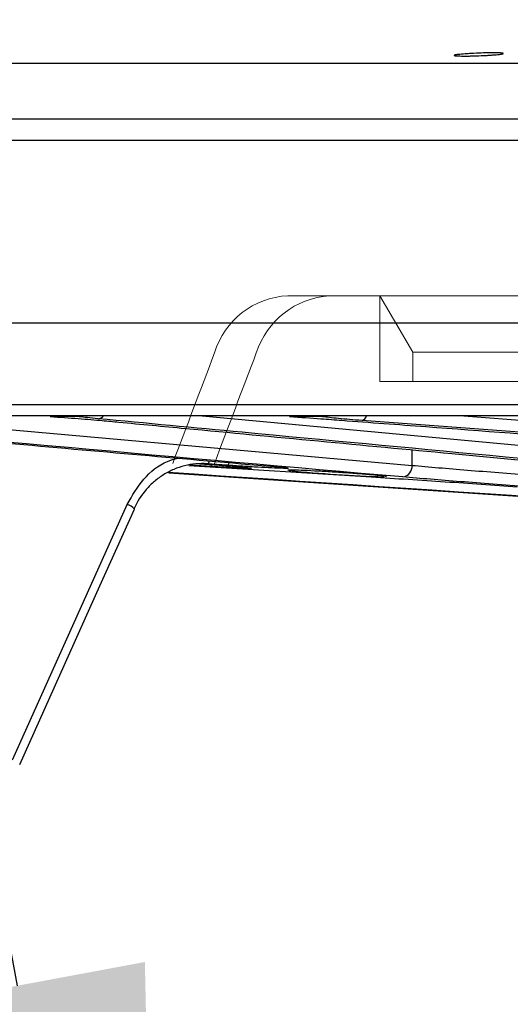
# Model space of a CAD drawing. Units: inches. Extents: x 688 to 946, y 182 to 375.
# Drawn here: x 804 to 805, y 305 to 307 of the extents above; entities that cross this region are included whole.
import ezdxf
from ezdxf import colors
from ezdxf.entities.mleader import LeaderData, LeaderLine
from ezdxf.math import Vec2, Vec3

# ---------------------------------------------------------------- set-up
doc = ezdxf.new("R2010")
doc.units = ezdxf.units.IN
doc.header["$MEASUREMENT"] = 0
doc.styles.get("Standard").update_dxf_attribs({"font": 'arial.ttf'})

msp = doc.modelspace()

# ---------------------------------------------------------------- linework, layer by layer
at = {"color": 116, "linetype": 'Continuous', "lineweight": 25}
for p, q in [((798.48149, 307.07894), (811.4883, 307.07894)), ((811.47226, 306.93712), (798.34169, 306.93712)), ((806.80054, 306.41936), (802.7865, 306.41936)), ((801.54763, 306.21384), (824.80023, 306.21384)), ((824.77023, 306.18436), (801.57763, 306.18436)), ((803.15126, 306.18436), (804.5665, 306.05904)), ((803.72179, 306.18263), (803.64837, 306.18263)), ((804.03436, 306.18436), (806.639, 305.94325)), ((804.33913, 306.18263), (804.25581, 306.18263)), ((806.61502, 306.01227), (804.43958, 306.17276)), ((804.69779, 306.18436), (806.59781, 306.04522)), ((804.5665, 306.05904), (804.56699, 306.09862)), ((803.94967, 306.03998), (806.67031, 305.8597)), ((803.99979, 306.05868), (804.4632, 306.02964)), ((804.05926, 306.05596), (804.00243, 306.0595)), ((804.02697, 306.06301), (804.0772, 306.05942)), ((804.02717, 306.06301), (804.0774, 306.05941)), ((804.09664, 306.05941), (804.04644, 306.06301)), ((804.07721, 306.05942), (804.0774, 306.05941)), ((804.2175, 306.05596), (804.22904, 306.05486)), ((803.55284, 305.312), (803.84381, 305.96015))]:
    msp.add_line(p, q, dxfattribs=at)
at = {"color": 116, "linetype": 'Continuous', "lineweight": 15}
for p, q in [((804.25119, 306.4891), (804.35713, 306.4891)), ((804.35713, 306.4891), (804.48454, 306.4891)), ((804.48454, 306.27137), (804.48454, 306.4891)), ((804.56851, 306.34645), (804.48454, 306.4891)), ((804.48454, 306.4891), (805.88117, 306.4891)), ((804.56851, 306.27137), (804.56851, 306.34645)), ((804.56851, 306.34645), (805.87202, 306.34645)), ((804.48454, 306.27137), (804.56851, 306.27137)), ((804.56851, 306.27137), (805.87202, 306.27137))]:
    msp.add_line(p, q, dxfattribs=at)
at = {"color": 116, "linetype": 'Continuous', "lineweight": 25, "flags": 128}
for points in [[(803.72179, 306.18263), (803.72716, 306.18301), (803.73193, 306.18436)], [(804.33913, 306.18263), (804.34455, 306.18303), (804.34928, 306.18436)], [(803.57094, 305.30023), (803.77461, 305.75394), (803.86191, 305.94838)]]:
    msp.add_lwpolyline(points, dxfattribs=at)
at = {"color": 116, "linetype": 'Continuous', "lineweight": 15}
for centre, radius, start, end in [((804.26016, 306.286), 0.20329, 92.53071, 163.2461), ((804.37106, 306.27959), 0.20996, 93.80471, 161.9642)]:
    msp.add_arc(centre, radius, start, end, dxfattribs=at)
at = {"color": 116, "linetype": 'Continuous', "lineweight": 25}
for centre, radius, start, end in [((803.76917, 306.19645), 0.01912, 271.67461, 320.80002), ((804.43475, 306.18866), 0.01662, 286.9179, 345.01019), ((804.04305, 306.07261), 0.01019, 289.43625, 346.0477), ((804.09358, 306.06848), 0.00958, 288.62564, 342.76043), ((804.06318, 306.06043), 0.00594, 180.95713, 228.79057), ((804.60112, 309.48744), 3.45891, 264.25856, 268.24411), ((804.53901, 306.05687), 0.02758, 279.07849, 4.52182), ((803.83506, 305.92688), 0.0344, 38.69798, 75.26803)]:
    msp.add_arc(centre, radius, start, end, dxfattribs=at)
at = {"color": 116, "linetype": 'Continuous', "lineweight": 15}
for major_axis, start_param in [((12.79355, 31.70154), 1.6576783), ((12.63833, 31.3169), 1.65757)]:
    msp.add_ellipse((812.68815, 306.06366), major_axis=major_axis, ratio=0.2378738, start_param=start_param, end_param=1.6665, dxfattribs=at)
at = {"color": 116, "linetype": 'Continuous', "lineweight": 25}
for points, knots in [([(804.77064, 307.10527), (804.77408, 307.10528), (804.77723, 307.10526), (804.78301, 307.10518), (804.78564, 307.10511), (804.7902, 307.10493), (804.79213, 307.10481), (804.79526, 307.10453), (804.79647, 307.10437), (804.79887, 307.10383), (804.79887, 307.10338), (804.79571, 307.10242), (804.79252, 307.10189), (804.78575, 307.10109), (804.78312, 307.10082), (804.77735, 307.10029), (804.77421, 307.10004), (804.76742, 307.09953), (804.76376, 307.09929), (804.75625, 307.09884), (804.75235, 307.09862), (804.74022, 307.09803), (804.73195, 307.09771), (804.71987, 307.09737), (804.71597, 307.09729), (804.70842, 307.09716), (804.70474, 307.09712), (804.69454, 307.09709), (804.6886, 307.09718), (804.67953, 307.09754), (804.6763, 307.09783), (804.6739, 307.09837), (804.67348, 307.09857), (804.67347, 307.099), (804.67387, 307.09923), (804.67545, 307.09972), (804.67665, 307.09997), (804.67975, 307.10049), (804.68166, 307.10075), (804.6885, 307.10156), (804.69433, 307.10209), (804.70454, 307.10284), (804.70813, 307.10308), (804.71565, 307.10354), (804.71963, 307.10376), (804.73163, 307.10434), (804.74001, 307.10467), (804.756, 307.10511), (804.76376, 307.10524), (804.77064, 307.10527)], [0, 0, 0, 0, 0.03125, 0.03125, 0.0625, 0.0625, 0.09375, 0.09375, 0.125, 0.125, 0.1875, 0.1875, 0.25, 0.25, 0.28125, 0.28125, 0.3125, 0.3125, 0.34375, 0.34375, 0.375, 0.375, 0.4375, 0.4375, 0.46875, 0.46875, 0.5, 0.5, 0.5625, 0.5625, 0.625, 0.625, 0.65625, 0.65625, 0.6875, 0.6875, 0.71875, 0.71875, 0.75, 0.75, 0.8125, 0.8125, 0.84375, 0.84375, 0.875, 0.875, 0.9375, 0.9375, 1, 1, 1, 1]), ([(802.56768, 306.88395), (803.14932, 306.88395), (803.7811, 306.88395), (805.12714, 306.88395), (805.84138, 306.88395), (806.58677, 306.88395)], [0, 0, 0, 0, 0.5, 0.5, 1, 1, 1, 1]), ([(803.64837, 306.18263), (803.67334, 306.18111), (803.69713, 306.1795), (803.74239, 306.17612), (803.76261, 306.17443), (803.78031, 306.17276)], [0, 0, 0, 0, 0.5, 0.5, 1, 1, 1, 1]), ([(806.64966, 305.90885), (805.81164, 305.98641), (804.85163, 306.07525), (803.8917, 306.16583), (803.76973, 306.17734)], [0, 0, 0, 0, 0.8729389, 1, 1, 1, 1]), ([(803.78031, 306.17276), (803.79439, 306.17143), (803.86478, 306.16478), (804.16044, 306.13687), (805.10303, 306.04785), (805.98934, 305.9669), (806.65038, 305.90653)], [0, 0, 0, 0, 0.01471689, 0.07358443, 0.30905461, 1, 1, 1, 1]), ([(804.33535, 306.17734), (804.35312, 306.17601), (804.44196, 306.16934), (804.8151, 306.14137), (805.55784, 306.08556), (806.22958, 306.03643), (806.617, 306.0081)], [0, 0, 0, 0, 0.0233639, 0.1168197, 0.4906427, 1, 1, 1, 1]), ([(804.43958, 306.17276), (804.41721, 306.17443), (804.39741, 306.17611), (804.36295, 306.1795), (804.34923, 306.18111), (804.33913, 306.18263)], [0, 0, 0, 0, 0.5, 0.5, 1, 1, 1, 1]), ([(803.84381, 305.96015), (803.8566, 305.98221), (803.88219, 306.02633), (803.93039, 306.06612), (803.96319, 306.07499), (803.97217, 306.07742)], [0, 0, 0, 0, 0.42072255, 0.84144674, 1, 1, 1, 1]), ([(804.04644, 306.06301), (804.03685, 306.06369), (804.02728, 306.06362), (804.00817, 306.06194), (803.99866, 306.06034), (803.98016, 306.05572), (803.97111, 306.05269), (803.95341, 306.04521), (803.9447, 306.0407), (803.92825, 306.03051), (803.92044, 306.02481), (803.90565, 306.0122), (803.89861, 306.00524), (803.87922, 305.9829), (803.86861, 305.96631), (803.86037, 305.94799)], [0, 0, 0, 0, 0.125, 0.125, 0.25, 0.25, 0.375, 0.375, 0.5, 0.5, 0.625, 0.625, 0.75, 0.75, 1, 1, 1, 1]), ([(806.6645, 305.86097), (806.4741, 305.87326), (805.56809, 305.93173), (804.66224, 305.99279), (803.94675, 306.04102)], [0, 0, 0, 0, 0.2101563, 1, 1, 1, 1]), ([(804.14671, 306.05361), (804.1499, 306.05327), (804.15935, 306.05229), (804.16129, 306.05146), (804.15238, 306.05125), (804.13022, 306.05202), (804.09828, 306.05361), (804.07227, 306.05517), (804.05926, 306.05596)], [0, 0, 0, 0, 0.0924437, 0.2735583, 0.4547752, 0.6363237, 0.8181747, 1, 1, 1, 1]), ([(804.0774, 306.05941), (804.08875, 306.05857), (804.1123, 306.05683), (804.13659, 306.05476), (804.14421, 306.05389), (804.14671, 306.05361)], [0, 0, 0, 0, 0.38462282, 0.79788414, 1, 1, 1, 1]), ([(804.22904, 306.05486), (804.23264, 306.05452), (804.24455, 306.05342), (804.25315, 306.05214), (804.25241, 306.05128), (804.23774, 306.05139), (804.21143, 306.05241), (804.17632, 306.05425), (804.13606, 306.05667), (804.10978, 306.0585), (804.09664, 306.05941)], [0, 0, 0, 0, 0.05820011, 0.19238343, 0.32649784, 0.46074649, 0.5952723, 0.73009302, 0.86505204, 1, 1, 1, 1]), ([(804.14671, 306.05364), (804.14982, 306.05327), (804.15403, 306.05277), (804.15407, 306.05275), (804.15409, 306.05275)], [0, 0, 0, 0, 0.7374961, 1, 1, 1, 1]), ([(804.22904, 306.05488), (804.23437, 306.05436), (804.24269, 306.05355), (804.24714, 306.0528), (804.24675, 306.05289), (804.2467, 306.0529)], [0, 0, 0, 0, 0.609216, 0.9514158, 1, 1, 1, 1]), ([(804.50082, 306.03061), (804.50096, 306.03062), (804.50327, 306.03078), (804.49453, 306.03198), (804.47424, 306.03409), (804.44137, 306.03682), (804.4015, 306.03973), (804.35859, 306.04253), (804.31777, 306.04488), (804.28327, 306.04656), (804.26044, 306.04728), (804.24998, 306.0473), (804.25198, 306.04681), (804.25237, 306.04672)], [0, 0, 0, 0, 0.0070097, 0.1141177, 0.221344, 0.328813, 0.4365049, 0.5443019, 0.652042, 0.7595908, 0.8668989, 0.9740208, 1, 1, 1, 1]), ([(804.5665, 306.05904), (804.60924, 306.0552), (804.65614, 306.05122), (804.73247, 306.04504), (804.75901, 306.04294), (804.81384, 306.03868), (804.84192, 306.03655), (804.87067, 306.03441)], [0, 0, 0, 0, 0.5, 0.5, 0.75, 0.75, 1, 1, 1, 1]), ([(804.4632, 306.02964), (804.49424, 306.02772), (804.52546, 306.02575), (804.58823, 306.02172), (804.61954, 306.01967), (804.71241, 306.01349), (804.77329, 306.00929), (804.83309, 306.005)], [0, 0, 0, 0, 0.25, 0.25, 0.5, 0.5, 1, 1, 1, 1]), ([(804.85947, 306.005), (804.82959, 306.00714), (804.8004, 306.00928), (804.74342, 306.01353), (804.71584, 306.01563), (804.63651, 306.02181), (804.58778, 306.02579), (804.54336, 306.02964)], [0, 0, 0, 0, 0.25, 0.25, 0.5, 0.5, 1, 1, 1, 1])]:
    msp.add_open_spline(points, degree=3, knots=knots, dxfattribs=at)
for points in [[(804.54336, 306.02964), (803.9774, 306.07862), (803.41151, 306.12895), (802.84565, 306.17998)], [(803.76973, 306.17734), (803.74979, 306.17922), (803.73381, 306.18098), (803.72179, 306.18263)], [(804.25581, 306.18263), (804.28376, 306.18098), (804.31028, 306.17922), (804.33535, 306.17734)], [(803.53896, 306.11554), (803.76513, 306.09551), (803.99131, 306.07563), (804.2175, 306.05596)]]:
    msp.add_open_spline(points, degree=3, dxfattribs=at)

# ---------------------------------------------------------------- leaders
ml = msp.add_multileader_mtext('Standard')
ml.set_content('JUNCTION BOX', color=256)
ml.set_leader_properties()
ml.build(insert=Vec2(0, 0))
ml.multileader.update_dxf_attribs({"dogleg_length": 2, "arrow_head_size": 2})
ctx = ml.context
ctx.base_point, ctx.char_height, ctx.arrow_head_size, ctx.plane_origin = Vec3(775.60947, 311.44235), 2, 2, Vec3(804.56714, 295.79463)
ctx.text_align_type = 2
notes = []
notes.append((ctx, [(0, (1, 1, 0), (802.31752, 311.44235), (-1, 0), 2, [(0, [(803.93141, 302.7732)], 0, [])])]))
ctx.mtext.insert, ctx.mtext.alignment, ctx.mtext.flow_direction = Vec3(798.31752, 312.4594), 3, 5
for ctx, leaders in notes:
    for number, flags, end, landing, length, lines in leaders:
        leader = LeaderData()
        leader.index, (leader.has_last_leader_line, leader.has_dogleg_vector, leader.attachment_direction) = number, flags
        leader.last_leader_point, leader.dogleg_vector, leader.dogleg_length = Vec3(end), Vec3(landing), length
        for number, points, colour, breaks in lines:
            line = LeaderLine()
            line.index, line.vertices, line.color, line.breaks = number, Vec3.list(points), colors.encode_raw_color(colour), breaks
            leader.lines.append(line)
        ctx.leaders.append(leader)

doc.saveas('drawing.dxf')
